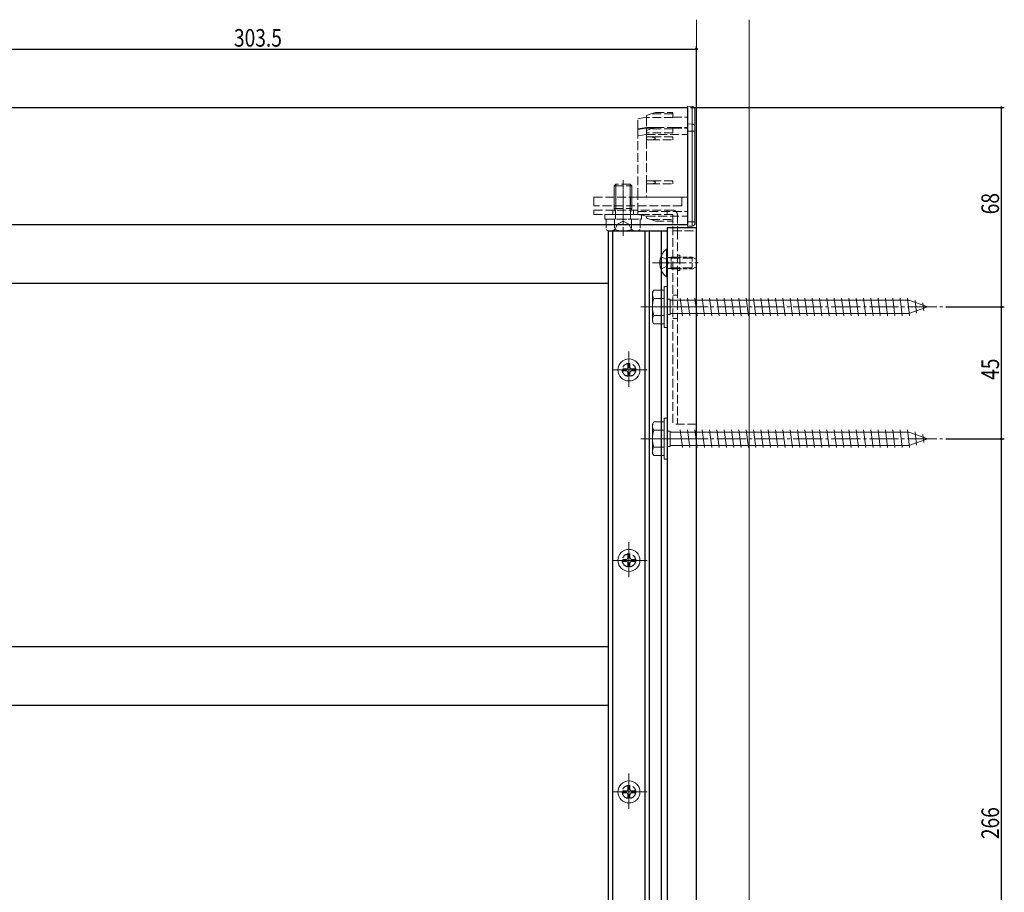
# Model space of a CAD drawing. Extents: x 0 to 1980, y -1560 to 1645.
# Drawn here: x 416 to 752, y 969 to 1267 of the extents above; entities that cross this region are included whole.
import ezdxf

# ---------------------------------------------------------------- set-up
doc = ezdxf.new("R2010")
doc.units = 0
doc.linetypes.add('YCENTER_1', pattern=[13, 10, -1, 1, -1])
doc.linetypes.add('YHIDDEN_1', pattern=[4, 3, -1])
for name, color, linetype in [('YKK_11', 7, 'CONTINUOUS'), ('YKK_12', 2, 'CONTINUOUS'), ('YKK_13', 4, 'CONTINUOUS'), ('YKK_D', 6, 'CONTINUOUS'), ('YSS_K', 3, 'CONTINUOUS')]:
    doc.layers.add(name, color=color, linetype=linetype)
doc.styles.get("Standard").update_dxf_attribs({"font": 'txt', "bigfont": 'BIGFONT'})

msp = doc.modelspace()

# ---------------------------------------------------------------- linework, layer by layer
at = {"layer": 'YKK_11', "color": 7, "linetype": 'Continuous', "lineweight": 30}
for p, q in [((348.83, 1236.58), (644.33, 1236.58)), ((644.33, 1236.58), (644.33, 1196.58)), ((644.33, 1196.58), (348.83, 1196.58)), ((617.33, 824.58), (617.33, 1194.58)), ((617.33, 1194.58), (637.33, 1194.58)), ((618.83, 824.58), (618.83, 1194.58)), ((629.83, 824.58), (629.83, 1194.58)), ((631.33, 824.58), (631.33, 1194.58)), ((635.43, 824.58), (635.43, 1194.58)), ((637.33, 1195.58), (637.33, 754.58)), ((647.33, 1195.58), (637.33, 1195.58)), ((637.33, 1194.58), (637.33, 824.58)), ((647.33, 754.58), (647.33, 1195.58)), ((617.33, 1176.58), (344.33, 1176.58)), ((617.33, 1052.58), (344.33, 1052.58)), ((617.33, 1032.58), (344.33, 1032.58))]:
    msp.add_line(p, q, dxfattribs=at)
at = {"layer": 'YKK_11', "color": 7, "linetype": 'YHIDDEN_1', "lineweight": 30}
for centre in [(624.33, 1147.08), (624.33, 1082.08), (624.33, 1003.08)]:
    msp.add_circle(centre, 2.25, dxfattribs=at)
at = {"layer": 'YKK_12', "color": 2, "linetype": 'YCENTER_1', "lineweight": 13}
for p, q in [((622.33, 1200.58), (622.33, 1208.58)), ((632.33, 1183.58), (642.33, 1183.58)), ((628.33, 1168.58), (731.37, 1168.58)), ((632.33, 1168.58), (642.33, 1168.58)), ((632.33, 1168.58), (642.33, 1168.58)), ((624.33, 1153.33), (624.33, 1140.83)), ((624.33, 1151.83), (624.33, 1142.33)), ((630.58, 1147.08), (618.08, 1147.08)), ((629.08, 1147.08), (619.58, 1147.08)), ((628.33, 1123.58), (731.37, 1123.58)), ((632.33, 1123.58), (642.33, 1123.58)), ((624.33, 1088.33), (624.33, 1075.83)), ((624.33, 1086.83), (624.33, 1077.33)), ((630.58, 1082.08), (618.08, 1082.08)), ((629.08, 1082.08), (619.58, 1082.08)), ((624.33, 1009.33), (624.33, 996.83)), ((624.33, 1007.83), (624.33, 998.33)), ((630.58, 1003.08), (618.08, 1003.08)), ((629.08, 1003.08), (619.58, 1003.08))]:
    msp.add_line(p, q, dxfattribs=at)
at = {"layer": 'YKK_13', "color": 4, "linetype": 'Continuous', "lineweight": 13}
for p, q in [((645.89, 1236.99), (644.33, 1237.08)), ((644.33, 1237.08), (644.33, 1231.07)), ((645.89, 1230.97), (645.89, 1236.99)), ((646.83, 1235.99), (646.83, 1229.98)), ((644.33, 1231.07), (644.33, 1228.58)), ((645.89, 1230.97), (644.33, 1231.07)), ((645.89, 1228.58), (645.89, 1230.97)), ((646.83, 1229.98), (646.83, 1228.58)), ((644.33, 1228.58), (644.33, 1197.58)), ((645.89, 1228.58), (644.33, 1228.58)), ((645.89, 1197.58), (645.89, 1228.58)), ((645.89, 1228.58), (646.83, 1228.58)), ((646.83, 1228.58), (646.83, 1197.58)), ((645.89, 1197.58), (644.33, 1197.58)), ((644.33, 1197.58), (644.33, 1196.08)), ((645.89, 1196.18), (644.33, 1196.08)), ((645.89, 1196.18), (645.89, 1197.58)), ((645.89, 1197.58), (646.83, 1197.58)), ((646.83, 1197.58), (646.83, 1197.18)), ((632.33, 1173.58), (632.77, 1174.33)), ((632.33, 1163.58), (632.33, 1173.58)), ((636.33, 1174.33), (632.76, 1174.33)), ((636.33, 1175.58), (636.33, 1161.58)), ((636.33, 1175.58), (637.33, 1175.58)), ((636.33, 1174.33), (636.33, 1162.83)), ((637.33, 1175.58), (637.33, 1161.58)), ((636.33, 1171.47), (632.78, 1171.47)), ((637.33, 1171.18), (638.33, 1171.18)), ((638.33, 1171.18), (638.33, 1165.98)), ((638.33, 1170.83), (719.8, 1170.83)), ((641.83, 1171.58), (642.58, 1165.58)), ((644.33, 1171.58), (645.08, 1165.58)), ((646.83, 1171.58), (647.58, 1165.58)), ((649.33, 1171.58), (650.08, 1165.58)), ((651.83, 1171.58), (652.58, 1165.58)), ((654.33, 1171.58), (655.08, 1165.58)), ((656.83, 1171.58), (657.58, 1165.58)), ((659.33, 1171.58), (660.08, 1165.58)), ((661.83, 1171.58), (662.58, 1165.58)), ((664.33, 1171.58), (665.08, 1165.58)), ((666.83, 1171.58), (667.58, 1165.58)), ((669.33, 1171.58), (670.08, 1165.58)), ((671.83, 1171.58), (672.58, 1165.58)), ((674.33, 1171.58), (675.08, 1165.58)), ((676.83, 1171.58), (677.58, 1165.58)), ((679.33, 1171.58), (680.08, 1165.58)), ((681.83, 1171.58), (682.58, 1165.58)), ((684.33, 1171.58), (685.08, 1165.58)), ((686.83, 1171.58), (687.58, 1165.58)), ((689.33, 1171.58), (690.08, 1165.58)), ((691.83, 1171.58), (692.58, 1165.58)), ((694.33, 1171.58), (695.08, 1165.58)), ((696.83, 1171.58), (697.58, 1165.58)), ((699.33, 1171.58), (700.08, 1165.58)), ((701.83, 1171.58), (702.58, 1165.58)), ((704.33, 1171.58), (705.08, 1165.58)), ((706.83, 1171.58), (707.58, 1165.58)), ((709.33, 1171.58), (710.08, 1165.58)), ((711.83, 1171.58), (712.58, 1165.58)), ((714.33, 1171.58), (715.08, 1165.58)), ((716.83, 1171.58), (717.58, 1165.58)), ((719.33, 1171.58), (720.08, 1165.58)), ((719.8, 1170.83), (726.33, 1168.58)), ((721.92, 1170.9), (722.47, 1166.46)), ((724.53, 1170), (724.87, 1167.29)), ((636.33, 1165.7), (632.78, 1165.7)), ((637.33, 1165.98), (638.33, 1165.98)), ((719.8, 1166.33), (638.33, 1166.33)), ((726.33, 1168.58), (719.8, 1166.33)), ((632.33, 1163.58), (632.77, 1162.83)), ((632.76, 1162.83), (636.33, 1162.83)), ((636.33, 1161.58), (637.33, 1161.58)), ((623.98, 1149.13), (624.68, 1149.13)), ((623.98, 1149.13), (623.98, 1147.93)), ((624.68, 1149.13), (624.68, 1147.93)), ((622.28, 1147.43), (622.28, 1146.73)), ((622.28, 1147.43), (623.48, 1147.43)), ((622.28, 1146.73), (623.48, 1146.73)), ((623.98, 1146.23), (623.98, 1145.03)), ((624.68, 1146.23), (624.68, 1145.03)), ((625.18, 1147.43), (626.38, 1147.43)), ((625.18, 1146.73), (626.38, 1146.73)), ((626.38, 1147.43), (626.38, 1146.73)), ((623.98, 1145.03), (624.68, 1145.03)), ((632.33, 1128.58), (632.77, 1129.33)), ((636.33, 1129.33), (632.76, 1129.33)), ((636.33, 1130.58), (636.33, 1116.58)), ((636.33, 1130.58), (637.33, 1130.58)), ((636.33, 1129.33), (636.33, 1117.83)), ((637.33, 1130.58), (637.33, 1116.58)), ((632.33, 1118.58), (632.33, 1128.58)), ((636.33, 1126.47), (632.78, 1126.47)), ((637.33, 1126.18), (638.33, 1126.18)), ((638.33, 1126.18), (638.33, 1120.98)), ((638.33, 1125.83), (719.8, 1125.83)), ((641.83, 1126.58), (642.58, 1120.58)), ((644.33, 1126.58), (645.08, 1120.58)), ((646.83, 1126.58), (647.58, 1120.58)), ((649.33, 1126.58), (650.08, 1120.58)), ((651.83, 1126.58), (652.58, 1120.58)), ((654.33, 1126.58), (655.08, 1120.58)), ((656.83, 1126.58), (657.58, 1120.58)), ((659.33, 1126.58), (660.08, 1120.58)), ((661.83, 1126.58), (662.58, 1120.58)), ((664.33, 1126.58), (665.08, 1120.58)), ((666.83, 1126.58), (667.58, 1120.58)), ((669.33, 1126.58), (670.08, 1120.58)), ((671.83, 1126.58), (672.58, 1120.58)), ((674.33, 1126.58), (675.08, 1120.58)), ((676.83, 1126.58), (677.58, 1120.58)), ((679.33, 1126.58), (680.08, 1120.58)), ((681.83, 1126.58), (682.58, 1120.58)), ((684.33, 1126.58), (685.08, 1120.58)), ((686.83, 1126.58), (687.58, 1120.58)), ((689.33, 1126.58), (690.08, 1120.58)), ((691.83, 1126.58), (692.58, 1120.58)), ((694.33, 1126.58), (695.08, 1120.58)), ((696.83, 1126.58), (697.58, 1120.58)), ((699.33, 1126.58), (700.08, 1120.58)), ((701.83, 1126.58), (702.58, 1120.58)), ((704.33, 1126.58), (705.08, 1120.58)), ((706.83, 1126.58), (707.58, 1120.58)), ((709.33, 1126.58), (710.08, 1120.58)), ((711.83, 1126.58), (712.58, 1120.58)), ((714.33, 1126.58), (715.08, 1120.58)), ((716.83, 1126.58), (717.58, 1120.58)), ((719.33, 1126.58), (720.08, 1120.58)), ((719.8, 1125.83), (726.33, 1123.58)), ((721.92, 1125.9), (722.47, 1121.46)), ((726.33, 1123.58), (719.8, 1121.33)), ((724.53, 1125), (724.87, 1122.29)), ((632.33, 1118.58), (632.77, 1117.83)), ((636.33, 1120.7), (632.78, 1120.7)), ((637.33, 1120.98), (638.33, 1120.98)), ((719.8, 1121.33), (638.33, 1121.33)), ((632.76, 1117.83), (636.33, 1117.83)), ((636.33, 1116.58), (637.33, 1116.58)), ((622.28, 1082.43), (622.28, 1081.73)), ((622.28, 1082.43), (623.48, 1082.43)), ((622.28, 1081.73), (623.48, 1081.73)), ((623.98, 1084.13), (624.68, 1084.13)), ((623.98, 1084.13), (623.98, 1082.93)), ((624.68, 1084.13), (624.68, 1082.93)), ((625.18, 1082.43), (626.38, 1082.43)), ((625.18, 1081.73), (626.38, 1081.73)), ((626.38, 1082.43), (626.38, 1081.73)), ((623.98, 1081.23), (623.98, 1080.03)), ((623.98, 1080.03), (624.68, 1080.03)), ((624.68, 1081.23), (624.68, 1080.03)), ((623.98, 1005.13), (624.68, 1005.13)), ((623.98, 1005.13), (623.98, 1003.93)), ((624.68, 1005.13), (624.68, 1003.93)), ((622.28, 1003.43), (622.28, 1002.73)), ((622.28, 1003.43), (623.48, 1003.43)), ((622.28, 1002.73), (623.48, 1002.73)), ((623.98, 1002.23), (623.98, 1001.03)), ((623.98, 1001.03), (624.68, 1001.03)), ((624.68, 1002.23), (624.68, 1001.03)), ((625.18, 1003.43), (626.38, 1003.43)), ((625.18, 1002.73), (626.38, 1002.73)), ((626.38, 1003.43), (626.38, 1002.73))]:
    msp.add_line(p, q, dxfattribs=at)
at = {"layer": 'YKK_13', "color": 4, "linetype": 'YHIDDEN_1', "lineweight": 13}
for p, q in [((630.33, 1233.28), (627.33, 1232.77)), ((627.33, 1229.31), (627.33, 1232.77)), ((631.83, 1234.43), (630.33, 1233.93)), ((630.33, 1233.22), (630.33, 1233.93)), ((630.33, 1233.22), (630.33, 1229.82)), ((639.33, 1233.22), (630.33, 1233.22)), ((631.83, 1234.43), (633.33, 1234.93)), ((639.33, 1234.43), (631.83, 1234.43)), ((633.33, 1234.93), (639.33, 1234.93)), ((639.33, 1234.93), (639.33, 1234.43)), ((639.33, 1233.22), (639.33, 1234.43)), ((639.33, 1233.28), (644.33, 1233.28)), ((630.33, 1229.82), (627.33, 1229.31)), ((627.33, 1229.06), (630.33, 1229.56)), ((630.33, 1229.82), (633.31, 1229.82)), ((630.33, 1229.56), (630.33, 1228.82)), ((630.33, 1229.56), (632.54, 1229.56)), ((631.83, 1229.32), (633.33, 1229.82)), ((633.33, 1229.82), (639.33, 1229.82)), ((639.33, 1229.82), (639.33, 1229.32)), ((639.33, 1229.82), (644.33, 1229.82)), ((639.33, 1229.56), (644.33, 1229.56)), ((627.33, 1229.06), (627.33, 1229.31)), ((627.33, 1226.94), (627.33, 1229.06)), ((630.33, 1227.38), (627.33, 1226.94)), ((627.33, 1206.08), (627.33, 1226.94)), ((631.83, 1229.32), (630.33, 1228.82)), ((630.33, 1228.02), (630.33, 1228.82)), ((630.33, 1228.02), (630.33, 1227.38)), ((639.33, 1228.02), (630.33, 1228.02)), ((630.33, 1227.38), (630.33, 1226.58)), ((630.33, 1227.38), (644.33, 1227.38)), ((630.33, 1226.58), (630.33, 1225.58)), ((631.83, 1226.58), (630.33, 1226.58)), ((639.33, 1229.32), (631.83, 1229.32)), ((639.33, 1226.58), (631.83, 1226.58)), ((639.33, 1228.02), (639.33, 1229.32)), ((639.33, 1226.08), (639.33, 1226.58)), ((639.33, 1225.58), (639.33, 1226.08)), ((630.33, 1225.58), (631.83, 1225.58)), ((630.33, 1225.58), (630.33, 1211.58)), ((631.83, 1225.58), (639.33, 1225.58)), ((619.88, 1210.48), (619.33, 1209.93)), ((619.33, 1209.93), (619.33, 1208.48)), ((619.33, 1209.93), (625.33, 1209.93)), ((624.78, 1210.48), (619.88, 1210.48)), ((619.88, 1208.48), (619.88, 1210.48)), ((622.33, 1211.79), (622.33, 1192.3)), ((624.78, 1210.48), (625.33, 1209.93)), ((624.78, 1208.48), (624.78, 1210.48)), ((625.33, 1208.48), (625.33, 1209.93)), ((630.33, 1211.58), (630.33, 1210.58)), ((631.83, 1211.58), (630.33, 1211.58)), ((630.33, 1210.58), (631.83, 1210.58)), ((630.33, 1210.58), (630.33, 1206.08)), ((639.33, 1211.58), (631.83, 1211.58)), ((631.83, 1210.58), (639.33, 1210.58)), ((639.33, 1211.08), (639.33, 1211.58)), ((639.33, 1210.58), (639.33, 1211.08)), ((612.33, 1206.08), (642.33, 1206.08)), ((612.33, 1203.08), (612.33, 1206.08)), ((619.33, 1208.48), (619.33, 1205.58)), ((619.33, 1206.08), (619.33, 1203.08)), ((619.83, 1206.08), (619.83, 1203.08)), ((619.88, 1205.58), (619.88, 1208.48)), ((624.78, 1205.58), (624.78, 1208.48)), ((624.83, 1206.08), (624.83, 1203.08)), ((625.33, 1205.58), (625.33, 1208.48)), ((625.33, 1206.08), (625.33, 1203.08)), ((630.33, 1206.08), (627.33, 1206.08)), ((627.33, 1201.08), (627.33, 1206.08)), ((630.33, 1206.08), (644.33, 1206.08)), ((642.33, 1206.08), (642.33, 1203.08)), ((642.33, 1203.08), (612.33, 1203.08)), ((619.33, 1205.58), (619.33, 1204.08)), ((619.33, 1204.08), (619.33, 1202.18)), ((619.88, 1204.08), (619.88, 1205.58)), ((619.88, 1202.18), (619.88, 1204.08)), ((622.33, 1204.33), (622.33, 1197.33)), ((624.78, 1204.08), (624.78, 1205.58)), ((624.78, 1202.18), (624.78, 1204.08)), ((625.33, 1204.08), (625.33, 1205.58)), ((625.33, 1202.18), (625.33, 1204.08)), ((639.33, 1201.58), (612.33, 1201.58)), ((612.33, 1201.58), (612.33, 1200.08)), ((612.33, 1200.08), (639.33, 1200.08)), ((616.08, 1200.08), (616.08, 1198.48)), ((628.58, 1200.08), (616.08, 1200.08)), ((618.83, 1201.58), (618.83, 1200.08)), ((619.33, 1202.18), (625.33, 1202.18)), ((619.78, 1200.88), (619.33, 1202.18)), ((619.88, 1202.18), (619.78, 1200.88)), ((619.78, 1200.88), (619.78, 1198.48)), ((624.78, 1202.18), (624.88, 1200.88)), ((624.88, 1200.88), (625.33, 1202.18)), ((624.88, 1200.88), (624.88, 1198.48)), ((625.83, 1201.58), (625.83, 1200.08)), ((627.33, 1201.08), (644.33, 1201.08)), ((627.33, 1200.08), (627.33, 1201.08)), ((627.33, 1200.08), (630.33, 1199.58)), ((628.58, 1198.48), (628.58, 1200.08)), ((630.33, 1199.58), (644.33, 1199.58)), ((630.33, 1198.88), (630.33, 1199.58)), ((637.33, 1201.58), (637.33, 1200.08)), ((639.33, 1200.08), (639.33, 1128.58)), ((639.33, 1198.38), (639.33, 1199.58)), ((640.83, 1200.08), (640.83, 1194.58)), ((616.08, 1198.48), (628.58, 1198.48)), ((616.56, 1198.48), (628.11, 1198.48)), ((616.56, 1198.48), (616.56, 1194.93)), ((619.28, 1194.48), (620.43, 1196.84)), ((619.45, 1198.48), (619.45, 1194.93)), ((620.43, 1196.84), (622.33, 1197.85)), ((624.23, 1196.84), (622.33, 1197.85)), ((625.38, 1194.48), (624.23, 1196.84)), ((625.22, 1198.48), (625.22, 1194.93)), ((628.11, 1198.48), (628.11, 1194.93)), ((630.33, 1198.88), (631.83, 1198.38)), ((633.33, 1197.88), (631.83, 1198.38)), ((631.83, 1198.38), (639.33, 1198.38)), ((633.33, 1197.88), (639.33, 1197.88)), ((639.33, 1198.38), (639.33, 1197.88)), ((617.33, 1194.48), (616.56, 1194.93)), ((617.33, 1194.48), (627.33, 1194.48)), ((627.33, 1194.48), (628.11, 1194.93)), ((639.33, 1194.58), (647.33, 1194.58)), ((640.83, 1194.58), (640.83, 1128.58)), ((647.33, 1194.58), (647.33, 1128.58)), ((635.22, 1185.73), (637.24, 1184.73)), ((641.63, 1186.18), (640.83, 1186.18)), ((641.63, 1186.18), (641.63, 1180.98)), ((635.22, 1181.43), (637.24, 1182.44)), ((643.58, 1183.58), (636.58, 1183.58)), ((637.24, 1184.73), (637.85, 1183.58)), ((637.24, 1182.44), (637.85, 1183.58)), ((638.73, 1185.2), (637.72, 1185.44)), ((638.73, 1185.2), (646.69, 1185.2)), ((641.63, 1185.58), (639.33, 1185.58)), ((641.63, 1185.33), (639.33, 1185.33)), ((638.73, 1181.96), (637.72, 1181.72)), ((638.73, 1181.96), (646.69, 1181.96)), ((641.63, 1181.83), (639.33, 1181.83)), ((641.63, 1181.58), (639.33, 1181.58)), ((641.63, 1180.98), (640.83, 1180.98)), ((640.83, 1172.58), (639.33, 1172.58)), ((643.58, 1168.58), (636.58, 1168.58)), ((640.83, 1164.58), (639.33, 1164.58)), ((647.33, 1128.58), (639.33, 1128.58))]:
    msp.add_line(p, q, dxfattribs=at)
at = {"layer": 'YKK_13', "color": 4, "linetype": 'Continuous', "lineweight": 13, "ltscale": 0.5}
for p, q in [((637.11, 1188.33), (637.33, 1188.33)), ((637.11, 1178.83), (637.11, 1188.33)), ((637.33, 1178.83), (637.33, 1188.33)), ((637.11, 1178.83), (637.33, 1178.83))]:
    msp.add_line(p, q, dxfattribs=at)
at = {"layer": 'YKK_13', "color": 4, "linetype": 'YCENTER_1', "lineweight": 13}
msp.add_line((633.83, 1183.58), (647.89, 1183.58), dxfattribs=at)
at = {"layer": 'YKK_13', "color": 4, "linetype": 'YHIDDEN_1', "lineweight": 13, "ltscale": 0.5}
for p, q in [((638.73, 1185.58), (637.92, 1185.44)), ((638.73, 1185.58), (638.73, 1181.58)), ((638.73, 1185.58), (645.93, 1185.58)), ((645.93, 1185.58), (645.93, 1181.58)), ((645.93, 1185.58), (647.33, 1184.88)), ((647.33, 1184.88), (647.33, 1182.28)), ((638.73, 1181.58), (637.92, 1181.73)), ((638.73, 1181.58), (645.93, 1181.58)), ((647.33, 1182.28), (645.93, 1181.58))]:
    msp.add_line(p, q, dxfattribs=at)
at = {"layer": 'YKK_13', "color": 4, "linetype": 'Continuous', "lineweight": 13}
for centre in [(624.33, 1147.08), (624.33, 1082.08), (624.33, 1003.08)]:
    msp.add_circle(centre, 3.75, dxfattribs=at)
for centre, radius, start, end in [((645.83, 1235.99), 1, 0.0001, 86.5002), ((645.84, 1229.98), 0.997, 0.1594, 86.6859), ((645.83, 1197.18), 1, 273.5, 0), ((634.89, 1172.91), 2.56, 146.2518, 214.3842), ((641.89, 1168.58), 9.55, 162.412, 197.588), ((634.89, 1164.25), 2.56, 145.6158, 213.7482), ((623.48, 1147.93), 0.5, 270, 0), ((623.48, 1146.23), 0.5, 0, 90), ((625.18, 1147.93), 0.5, 180, 270), ((625.18, 1146.23), 0.5, 90, 180), ((634.89, 1127.91), 2.56, 146.2518, 214.3842), ((641.89, 1123.58), 9.55, 162.412, 197.588), ((634.89, 1119.25), 2.56, 145.6158, 213.7482), ((623.48, 1082.93), 0.5, 270, 0), ((623.48, 1081.23), 0.5, 0, 90), ((625.18, 1082.93), 0.5, 180, 270), ((625.18, 1081.23), 0.5, 90, 180), ((623.48, 1003.93), 0.5, 270, 0), ((623.48, 1002.23), 0.5, 0, 90), ((625.18, 1003.93), 0.5, 180, 270), ((625.18, 1002.23), 0.5, 90, 180)]:
    msp.add_arc(centre, radius, start, end, dxfattribs=at)
at = {"layer": 'YKK_13', "color": 4, "linetype": 'YHIDDEN_1', "lineweight": 13}
for centre, radius, start, end in [((639.33, 1200.08), 1.5, 0, 90), ((618, 1197.04), 2.56, 235.6158, 304.3842), ((622.33, 1204.04), 9.55, 252.412, 287.588), ((626.66, 1197.04), 2.56, 235.6158, 304.3842)]:
    msp.add_arc(centre, radius, start, end, dxfattribs=at)
at = {"layer": 'YKK_13', "color": 4, "linetype": 'Continuous', "lineweight": 13, "ltscale": 0.5}
msp.add_arc((640.93, 1183.58), 6.1, 128.8593, 231.1407, dxfattribs=at)
at = {"layer": 'YKK_13', "color": 4, "linetype": 'YHIDDEN_1', "lineweight": 13, "ltscale": 0.5}
for centre, start, end in [((637.83, 1185.93), 180, 280.091), ((637.83, 1181.23), 79.909, 180)]:
    msp.add_arc(centre, 0.5, start, end, dxfattribs=at)
at = {"layer": 'YKK_13', "color": 4, "linetype": 'YHIDDEN_1', "lineweight": 13}
for centre, start_param, end_param in [((631.83, 1226.08), 0, 1.570796), ((631.83, 1226.08), -1.570796, 0), ((631.83, 1211.08), 0, 1.570796), ((631.83, 1211.08), -1.570796, 0)]:
    msp.add_ellipse(centre, major_axis=(1.5, 0), ratio=0.333333, start_param=start_param, end_param=end_param, dxfattribs=at)
at = {"layer": 'YKK_D', "color": 6, "linetype": 'Continuous'}
for p, q in [((343.83, 1256.58), (647.33, 1256.58)), ((647.33, 1196.58), (647.33, 1257.58)), ((645.33, 1236.58), (752.37, 1236.58)), ((751.37, 1168.58), (751.37, 1236.58)), ((732.37, 1168.58), (752.37, 1168.58)), ((732.37, 1168.58), (752.37, 1168.58)), ((751.37, 1123.58), (751.37, 1168.58)), ((732.37, 1123.58), (752.37, 1123.58)), ((732.37, 1123.58), (752.37, 1123.58)), ((751.37, 857.58), (751.37, 1123.58))]:
    msp.add_line(p, q, dxfattribs=at)
at = {"layer": 'YKK_D', "color": 6}
for centre in [(647.33, 1256.58), (751.37, 1236.58), (751.37, 1168.58), (751.37, 1168.58), (751.37, 1123.58), (751.37, 1123.58)]:
    msp.add_circle(centre, 0.3, dxfattribs=at)
at = {"layer": 'YSS_K', "color": 3, "linetype": 'Continuous', "lineweight": 13}
for p, q in [((647.33, 1266.58), (647.33, 724.58)), ((665.33, 1266.58), (665.33, 724.58))]:
    msp.add_line(p, q, dxfattribs=at)

# ---------------------------------------------------------------- texts
at = {"layer": 'YKK_D', "color": 6, "width": 0.8}
msp.add_text('303.5', height=6, dxfattribs=at).set_placement((489.58, 1257.38))
for s, p in [('68', (750.57, 1200.18)), ('45', (750.57, 1143.68)), ('266', (750.57, 986.98))]:
    msp.add_text(s, height=6, rotation=90, dxfattribs=at).set_placement(p)

doc.saveas('drawing.dxf')
